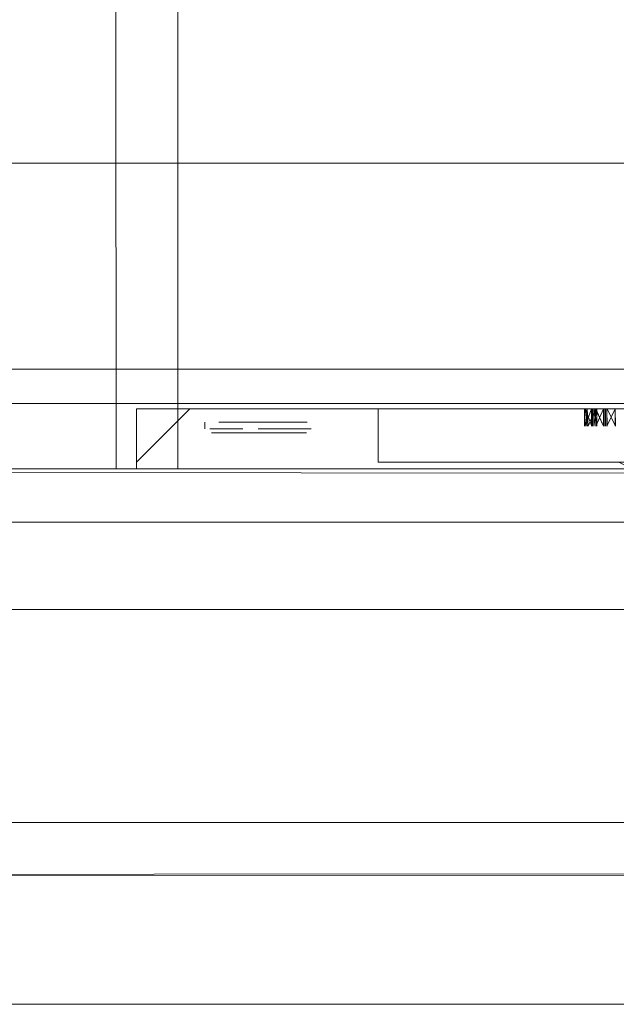
# Model space of a CAD drawing. Units: metres. Extents: x 3.01 to 12.8, y -7.8 to -1.32.
# Drawn here: x 7.38 to 7.43, y -7.8 to -7.72 of the extents above; entities that cross this region are included whole.
import ezdxf

# ---------------------------------------------------------------- set-up
doc = ezdxf.new("R2010")
doc.units = ezdxf.units.M
doc.header["$MEASUREMENT"] = 0

# ---------------------------------------------------------------- blocks, each defined once
blk = doc.blocks.new('c9b095f9-c9b8-46fa-a49e-ba120eff5a0f')
at = {"color": 18, "lineweight": 9, "true_color": 0x000000}
for points in [[(7.813621, -7.766029), (7.050745, -7.766029), (7.050745, -7.748029), (7.050745, -7.766029)], [(7.813621, -7.748029), (7.050745, -7.748029), (7.813621, -7.748029), (7.813621, -7.766029)]]:
    blk.add_lwpolyline(points, close=True, dxfattribs=at)
blk = doc.blocks.new('db996c75-af5a-4305-849a-deddda6e6071')
at = {"color": 18, "lineweight": 9, "true_color": 0x000000}
for points in [[(7.813621, -7.748029), (7.050745, -7.748029), (7.813621, -7.748029), (7.813621, -7.766029)], [(7.813621, -7.766029), (7.050745, -7.766029), (7.050745, -7.748029), (7.050745, -7.766029)]]:
    blk.add_lwpolyline(points, close=True, dxfattribs=at)
blk = doc.blocks.new('51b3ed0e-c9da-4f1a-b8b0-02e34a2dc3ec')
at = {"color": 18, "lineweight": 9, "true_color": 0x000000}
blk.add_lwpolyline([(7.814422, -7.748029), (7.049944, -7.748029), (7.049944, -5.934029), (7.814422, -5.934029), (7.049944, -5.934029), (7.049944, -7.748029), (7.814422, -7.748029), (7.814422, -5.934029)], close=True, dxfattribs=at)
blk.add_lwpolyline([(7.814422, -7.748029), (7.049944, -7.748029), (7.049944, -5.934029), (7.814422, -5.934029), (7.049944, -5.934029), (7.049944, -7.748029), (7.814422, -7.748029), (7.814422, -5.934029)], close=True, dxfattribs=at)
blk = doc.blocks.new('433a36ba-4735-4bae-84bf-2232d7d0958b')
at = {"color": 18, "lineweight": 9, "true_color": 0x000000}
for points in [[(7.813621, -7.748029), (7.050745, -7.748029), (7.813621, -7.748029), (7.813621, -7.766029)], [(7.813621, -7.766029), (7.050745, -7.766029), (7.050745, -7.748029), (7.050745, -7.766029)]]:
    blk.add_lwpolyline(points, close=True, dxfattribs=at)
blk = doc.blocks.new('e40f4bea-464e-4b54-a2ef-73c247f49c40')
at = {"color": 18, "lineweight": 9, "true_color": 0x000000}
blk.add_line((7.031605, -7.795596), (7.832105, -7.795596), dxfattribs=at)
blk = doc.blocks.new('5f2a9d15-06f1-47cf-9687-34153de15637')
at = {"color": 18, "lineweight": 9, "true_color": 0x000000}
for points in [[(7.077312, -7.759477), (7.069272, -7.759477), (7.787447, -7.759477)], [(7.801677, -7.781977), (7.055042, -7.781977), (7.063081, -7.781977)]]:
    blk.add_lwpolyline(points, close=True, dxfattribs=at)
blk = doc.blocks.new('c6cc7661-fa9d-49dc-a902-e19713132d56')
at = {"color": 18, "lineweight": 9, "true_color": 0x000000}
blk.add_lwpolyline([(7.78533, -7.756129), (7.079841, -7.755477), (7.784917, -7.755477)], dxfattribs=at)
blk = doc.blocks.new('51abe7ac-c64d-41d8-8f21-0fa11db02f73')
at = {"color": 18, "lineweight": 9, "true_color": 0x000000}
blk.add_lwpolyline([(7.060594, -7.78591), (7.811614, -7.785977)], dxfattribs=at)
blk = doc.blocks.new('28f52898-d8ea-42c8-944d-2ef64f8e3631')
at = {"color": 18, "lineweight": 9, "true_color": 0x000000}
blk.add_lwpolyline([(7.80403, -7.785696), (7.053144, -7.785977)], dxfattribs=at)
blk = doc.blocks.new('0f0e6cd1-92d8-43ea-8a75-9b54cdd61634')
at = {"color": 18, "lineweight": 9, "true_color": 0x000000}
for points in [[(7.391611, -7.755497), (7.396233, -7.755497), (7.396233, -7.257497), (7.396233, -7.755497), (7.429617, -7.755497)], [(7.466277, -7.750997), (7.466277, -7.755497), (7.396233, -7.755497), (7.466277, -7.755497)]]:
    blk.add_lwpolyline(points, dxfattribs=at)
blk = doc.blocks.new('696b57d2-8771-44d9-8ca1-f26bff489b5b')
at = {"color": 18, "lineweight": 9, "true_color": 0x000000}
blk.add_lwpolyline([(7.396233, -7.750997), (7.395046, -7.750997), (7.411242, -7.750997)], close=True, dxfattribs=at)
for points in [[(7.396233, -7.755497), (7.396233, -7.750997), (7.396233, -7.755497)], [(7.468, -7.750997), (7.451267, -7.750997), (7.411242, -7.750997), (7.451267, -7.750997)], [(7.451267, -7.750997), (7.451267, -7.754997), (7.451267, -7.750997), (7.451267, -7.754997), (7.411242, -7.754997), (7.411242, -7.750997), (7.411242, -7.754997)]]:
    blk.add_lwpolyline(points, dxfattribs=at)
blk = doc.blocks.new('95006777-4df7-4119-81f6-675fb835ac63')
at = {"color": 18, "lineweight": 9, "true_color": 0x000000}
blk.add_lwpolyline([(7.395046, -7.750997), (7.39404, -7.750997)], close=True, dxfattribs=at)
blk.add_lwpolyline([(7.396233, -7.755497), (7.395046, -7.755497)], dxfattribs=at)
blk = doc.blocks.new('fdb3763b-61f6-4878-87cf-d3d77707a222')
at = {"color": 18, "lineweight": 9, "true_color": 0x000000}
for points in [[(7.393654, -7.750997)], [(7.39404, -7.755497)]]:
    blk.add_lwpolyline(points, close=True, dxfattribs=at)
blk = doc.blocks.new('c670842e-558f-4e39-abfb-6aa34820b516')
at = {"color": 18, "lineweight": 9, "true_color": 0x000000}
blk.add_lwpolyline([(7.391611, -7.755497), (7.39123, -7.257497), (7.39123, -7.258597)], dxfattribs=at)
for points in [[(7.401066, -7.750997), (7.402953, -7.750997), (7.400157, -7.750997)], [(7.404788, -7.750997), (7.402953, -7.750997)]]:
    blk.add_lwpolyline(points, close=True, dxfattribs=at)
blk = doc.blocks.new('b1184dbb-1a4f-4ee5-acc3-4657d47618d6')
at = {"color": 18, "lineweight": 9, "true_color": 0x000000}
blk.add_line((7.393654, -7.755497), (7.393367, -7.755497), dxfattribs=at)
blk = doc.blocks.new('0f09b628-f942-4122-83be-7eb725374e19')
at = {"color": 18, "lineweight": 9, "true_color": 0x000000}
blk.add_lwpolyline([(7.397134, -7.750997), (7.393131, -7.750997), (7.393131, -7.755497), (7.393131, -7.750997), (7.397134, -7.750997), (7.393131, -7.754997), (7.393131, -7.750997), (7.393131, -7.754997)], close=True, dxfattribs=at)
blk.add_lwpolyline([(7.406305, -7.750997), (7.404788, -7.750997), (7.40681, -7.750997)], dxfattribs=at)
blk = doc.blocks.new('78eb50d6-5a64-442f-add1-4d7ced9187d2')
at = {"color": 18, "lineweight": 9, "true_color": 0x000000}
blk.add_lwpolyline([(7.39731, -7.750997), (7.399278, -7.750997), (7.397943, -7.750997)], dxfattribs=at)
blk = doc.blocks.new('3c6f0e18-3236-42ad-b316-a7a257912d78')
at = {"color": 18, "lineweight": 9, "true_color": 0x000000}
for points in [[(7.400936, -7.751997), (7.39929, -7.751997)], [(7.402237, -7.752497), (7.403366, -7.752497)]]:
    blk.add_lwpolyline(points, dxfattribs=at)
for points in [[(7.400748, -7.751997), (7.402237, -7.751997)], [(7.401577, -7.751997), (7.403725, -7.751997)], [(7.403467, -7.752497)]]:
    blk.add_lwpolyline(points, close=True, dxfattribs=at)
blk = doc.blocks.new('07817bcf-23b3-448e-bedf-396cf03d52ba')
at = {"color": 18, "lineweight": 9, "true_color": 0x000000}
for points in [[(7.398625, -7.752497), (7.399895, -7.752497), (7.401107, -7.752497)], [(7.39929, -7.751997), (7.400936, -7.751997)], [(7.401107, -7.752497), (7.399894, -7.752497)]]:
    blk.add_lwpolyline(points, dxfattribs=at)
blk = doc.blocks.new('381bed78-84c0-4973-b666-671a7f8846e9')
at = {"color": 18, "lineweight": 9, "true_color": 0x000000}
blk.add_line((7.403725, -7.751997), (7.404331, -7.751997), dxfattribs=at)
for points in [[(7.401244, -7.752797), (7.399769, -7.752797), (7.403018, -7.752797), (7.404535, -7.752797)], [(7.401244, -7.752797), (7.403018, -7.752797)]]:
    blk.add_lwpolyline(points, dxfattribs=at)
blk = doc.blocks.new('ecd0ac37-b970-461f-af61-2469f1a43e22')
at = {"color": 18, "lineweight": 9, "true_color": 0x000000}
blk.add_lwpolyline([(7.405347, -7.751997), (7.404331, -7.751997), (7.40571, -7.751997)], close=True, dxfattribs=at)
blk = doc.blocks.new('3408e61e-ba9b-4120-a668-8bbff4aa9f22')
at = {"color": 18, "lineweight": 9, "true_color": 0x000000}
for points in [[(7.399895, -7.752497)], [(7.402237, -7.752497), (7.403366, -7.752497), (7.404578, -7.752497)], [(7.406209, -7.752497), (7.405054, -7.752497)]]:
    blk.add_lwpolyline(points, dxfattribs=at)
blk = doc.blocks.new('7c5b33b4-a184-48e7-82cc-a6764c1ecf83')
at = {"color": 18, "lineweight": 9, "true_color": 0x000000}
blk.add_line((7.399257, -7.752797), (7.399769, -7.752797), dxfattribs=at)
blk.add_lwpolyline([(7.405876, -7.752797), (7.404535, -7.752797)], dxfattribs=at)
blk = doc.blocks.new('9874177f-05e4-468d-9950-474b46b7d0c9')
at = {"color": 18, "lineweight": 9, "true_color": 0x000000}
blk.add_lwpolyline([(7.398226, -7.751848)], dxfattribs=at)
blk.add_lwpolyline([(7.398901, -7.752797)], close=True, dxfattribs=at)
blk = doc.blocks.new('07497e59-bbb3-4a71-aec9-09b476e766a2')
at = {"color": 18, "lineweight": 9, "true_color": 0x000000}
blk.add_lwpolyline([(7.406209, -7.752497), (7.403366, -7.752497)], dxfattribs=at)
blk = doc.blocks.new('a9d4c989-4183-4913-a393-bf4b6d1baf95')
at = {"color": 18, "lineweight": 9, "true_color": 0x000000}
blk.add_lwpolyline([(7.398439, -7.752497)], dxfattribs=at)
blk = doc.blocks.new('116c07dd-5208-41ca-b579-5f6263ffd3d9')
at = {"color": 18, "lineweight": 9, "true_color": 0x000000}
blk.add_lwpolyline([(7.405984, -7.751997)], dxfattribs=at)
blk = doc.blocks.new('74c524cf-6b98-46bf-b5b5-ec0f317d1b02')
at = {"color": 18, "lineweight": 9, "true_color": 0x000000}
blk.add_lwpolyline([(7.406175, -7.752497)], dxfattribs=at)
blk = doc.blocks.new('7778763f-22da-4007-98dc-9096b8eaf7ab')
at = {"color": 18, "lineweight": 9, "true_color": 0x000000}
blk.add_lwpolyline([(7.398237, -7.751997)], dxfattribs=at)
blk = doc.blocks.new('8c70576f-91a8-4dba-8601-25c6f52ab0b9')
at = {"color": 18, "lineweight": 9, "true_color": 0x000000}
blk.add_lwpolyline([(7.397605, -7.751067)], dxfattribs=at)
blk = doc.blocks.new('90536414-fcbf-459e-b738-d9a30a371752')
at = {"color": 18, "lineweight": 9, "true_color": 0x000000}
blk.add_lwpolyline([(7.398256, -7.751997)], close=True, dxfattribs=at)
blk = doc.blocks.new('d9bf1190-bec6-430e-b626-13b67dc577ec')
at = {"color": 18, "lineweight": 9, "true_color": 0x000000}
blk.add_line((7.464538, -7.751318), (7.464647, -7.751216), dxfattribs=at)
blk.add_lwpolyline([(7.406868, -7.751067)], close=True, dxfattribs=at)
for points in [[(7.407163, -7.750997)], [(7.465085, -7.751014)], [(7.406734, -7.751132)], [(7.406734, -7.751132)], [(7.464371, -7.751564)], [(7.406217, -7.751997)], [(7.464254, -7.751997)], [(7.464284, -7.751848)]]:
    blk.add_lwpolyline(points, dxfattribs=at)
blk = doc.blocks.new('071f3eb6-a591-4856-aa42-1471648ca16a')
at = {"color": 18, "lineweight": 9, "true_color": 0x000000}
blk.add_line((7.398237, -7.752497), (7.398237, -7.751997), dxfattribs=at)
for points in [[(7.397361, -7.750997)], [(7.397971, -7.751318)]]:
    blk.add_lwpolyline(points, dxfattribs=at)
for points in [[(7.397605, -7.751067)], [(7.397739, -7.751132)]]:
    blk.add_lwpolyline(points, close=True, dxfattribs=at)
blk = doc.blocks.new('0607dee9-d27a-494a-ae49-728c812ca23a')
at = {"color": 18, "lineweight": 9, "true_color": 0x000000}
blk.add_lwpolyline([(7.398757, -7.752797)], dxfattribs=at)
blk = doc.blocks.new('150144c9-22fa-43e6-9753-04ba247286a5')
at = {"color": 18, "lineweight": 9, "true_color": 0x000000}
for points in [[(7.404697, -7.751997), (7.405904, -7.751997)], [(7.406161, -7.751997)]]:
    blk.add_lwpolyline(points, dxfattribs=at)
blk = doc.blocks.new('ce21dd6d-de38-4993-a7a7-e37b72ab247f')
at = {"color": 18, "lineweight": 9, "true_color": 0x000000}
for points in [[(7.398569, -7.751997)], [(7.398757, -7.752797), (7.399992, -7.752797)], [(7.405876, -7.752797)]]:
    blk.add_lwpolyline(points, dxfattribs=at)
blk = doc.blocks.new('d2fb1941-7773-42a0-9737-7a9d8329e74d')
at = {"color": 18, "lineweight": 9, "true_color": 0x000000}
blk.add_lwpolyline([(7.406531, -7.750997)], close=True, dxfattribs=at)
blk = doc.blocks.new('3f94ccb0-a939-46ca-83bf-5ad765b0d091')
at = {"color": 18, "lineweight": 9, "true_color": 0x000000}
for points in [[(7.398168, -7.750997)], [(7.398763, -7.751997)], [(7.403657, -7.752797), (7.402344, -7.752797), (7.405354, -7.752797)]]:
    blk.add_lwpolyline(points, close=True, dxfattribs=at)
blk.add_lwpolyline([(7.398682, -7.752497), (7.399895, -7.752497)], dxfattribs=at)
blk = doc.blocks.new('a1dab09d-e78d-4104-9f5c-9df469c25513')
at = {"color": 18, "lineweight": 9, "true_color": 0x000000}
blk.add_lwpolyline([(7.399596, -7.751997), (7.400748, -7.751997)], close=True, dxfattribs=at)
blk = doc.blocks.new('69145370-b6d2-41ba-9605-85e9a623e08d')
at = {"color": 18, "lineweight": 9, "true_color": 0x000000}
blk.add_lwpolyline([(7.404697, -7.751997)], dxfattribs=at)
blk = doc.blocks.new('ed53e294-83a0-456c-b908-02c2547f0984')
at = {"color": 18, "lineweight": 9, "true_color": 0x000000}
blk.add_lwpolyline([(7.400744, -7.752797)], close=True, dxfattribs=at)
blk = doc.blocks.new('96cd4b5b-aebc-4d1c-b199-9671151501dd')
at = {"color": 18, "lineweight": 9, "true_color": 0x000000}
blk.add_lwpolyline([(7.405196, -7.750997), (7.403407, -7.750997)], dxfattribs=at)
blk = doc.blocks.new('01d03c1e-470c-40c3-b0e2-9d07ee8671dd')
at = {"color": 18, "lineweight": 9, "true_color": 0x000000}
blk.add_lwpolyline([(7.403538, -7.751997), (7.402237, -7.751997), (7.403538, -7.751997)], close=True, dxfattribs=at)
blk = doc.blocks.new('ca12f658-e5fe-4622-8ab9-f9a9f3bc1aab')
at = {"color": 18, "lineweight": 9, "true_color": 0x000000}
blk.add_lwpolyline([(7.4006, -7.750997), (7.398855, -7.750997)], close=True, dxfattribs=at)
blk = doc.blocks.new('87bf9476-5d77-4816-9801-c46c6dcccb49')
at = {"color": 18, "lineweight": 9, "true_color": 0x000000}
blk.add_lwpolyline([(7.405196, -7.750997), (7.403407, -7.750997), (7.4006, -7.750997), (7.40247, -7.750997)], dxfattribs=at)
blk = doc.blocks.new('0790ca57-a578-4b0b-b9fa-a8201df5d274')
at = {"color": 18, "lineweight": 9, "true_color": 0x000000}
blk.add_line((7.428978, -7.750997), (7.428978, -7.752297), dxfattribs=at)
blk.add_lwpolyline([(7.428395, -7.752297), (7.428363, -7.750997), (7.428363, -7.752297), (7.428978, -7.750997), (7.429002, -7.752297), (7.428395, -7.750997)], dxfattribs=at)
blk = doc.blocks.new('a6ddd9ba-e0da-465c-a176-590699d25f4b')
at = {"color": 18, "lineweight": 9, "true_color": 0x000000}
for points in [[(7.391611, -7.755497), (7.39123, -7.257497), (7.393131, -7.257497)], [(7.428255, -7.752297), (7.428255, -7.750997), (7.428213, -7.752297), (7.428255, -7.750997), (7.428213, -7.752297)]]:
    blk.add_lwpolyline(points, dxfattribs=at)
blk = doc.blocks.new('96cca667-1a61-4c63-a74a-b5dd5152db75')
at = {"color": 18, "lineweight": 9, "true_color": 0x000000}
blk.add_lwpolyline([(7.428213, -7.750997), (7.428213, -7.752297), (7.428255, -7.750997)], dxfattribs=at)
blk = doc.blocks.new('7729be79-5011-4bd3-939a-65f1cd976421')
at = {"color": 18, "lineweight": 9, "true_color": 0x000000}
for points in [[(7.428116, -7.750997), (7.428116, -7.752297), (7.427516, -7.750997), (7.426965, -7.752297)], [(7.428116, -7.750997), (7.427529, -7.752297), (7.427516, -7.750997)]]:
    blk.add_lwpolyline(points, dxfattribs=at)
blk = doc.blocks.new('a881e392-1480-4c84-862d-473084292f0d')
at = {"color": 18, "lineweight": 9, "true_color": 0x000000}
blk.add_lwpolyline([(7.428116, -7.752297), (7.427529, -7.750997)], dxfattribs=at)
blk = doc.blocks.new('63979a28-e030-4715-b0e9-a8014e8633e8')
at = {"color": 18, "lineweight": 9, "true_color": 0x000000}
blk.add_line((7.427389, -7.752297), (7.42739, -7.750997), dxfattribs=at)
blk.add_lwpolyline([(7.427605, -7.752297), (7.427399, -7.750997), (7.427399, -7.752297), (7.427605, -7.750997), (7.427604, -7.752297)], dxfattribs=at)
blk = doc.blocks.new('315525bc-c043-44cd-a836-dad07f613096')
at = {"color": 18, "lineweight": 9, "true_color": 0x000000}
blk.add_lwpolyline([(7.427614, -7.752297), (7.427614, -7.750997), (7.427614, -7.752297)], dxfattribs=at)
blk = doc.blocks.new('2f60456e-cd1e-4c88-befe-98855c833c81')
at = {"color": 18, "lineweight": 9, "true_color": 0x000000}
blk.add_line((7.426867, -7.752297), (7.426868, -7.750997), dxfattribs=at)
blk.add_lwpolyline([(7.42725, -7.750997), (7.42722, -7.752297), (7.42722, -7.750997), (7.426749, -7.752297), (7.426897, -7.750997), (7.426965, -7.752297), (7.426897, -7.750997)], dxfattribs=at)
blk = doc.blocks.new('ff8b6fa8-abb9-4891-97b2-dab421c5b087')
at = {"color": 18, "lineweight": 9, "true_color": 0x000000}
blk.add_lwpolyline([(7.426897, -7.752297), (7.426749, -7.750997), (7.42725, -7.752297), (7.427219, -7.750997)], dxfattribs=at)
blk = doc.blocks.new('2df1b0c7-c2ac-43ca-a394-b50caae910b7')
at = {"color": 18, "lineweight": 9, "true_color": 0x000000}
blk.add_lwpolyline([(7.42728, -7.750997), (7.42728, -7.752297), (7.427279, -7.750997)], dxfattribs=at)
blk = doc.blocks.new('3de5b35e-fe7e-44e4-97e3-9696c533a6c7')
at = {"color": 18, "lineweight": 9, "true_color": 0x000000}
blk.add_line((7.426688, -7.750997), (7.426688, -7.752297), dxfattribs=at)
blk = doc.blocks.new('5c3bf828-53b2-4101-a7b6-845d5094fd34')
at = {"color": 18, "lineweight": 9, "true_color": 0x000000}
blk.add_line((7.428116, -7.752297), (7.428116, -7.750997), dxfattribs=at)
blk = doc.blocks.new('20f2e42d-bde5-480f-8c48-51f0f885b54f')
at = {"color": 18, "lineweight": 9, "true_color": 0x000000}
blk.add_lwpolyline([(7.404579, -7.752497)], dxfattribs=at)
blk = doc.blocks.new('17a98fc9-b8f4-42b7-a3c9-d43b4aa64a2d')
at = {"color": 18, "lineweight": 9, "true_color": 0x000000}
blk.add_lwpolyline([(7.405742, -7.752797), (7.404535, -7.752797)], dxfattribs=at)
blk = doc.blocks.new('3873bc89-3cce-4549-a1a5-017856b59933')
at = {"color": 18, "lineweight": 9, "true_color": 0x000000}
blk.add_lwpolyline([(7.405462, -7.752497)], dxfattribs=at)
blk = doc.blocks.new('cc004388-6963-48f4-abc1-c3fae8e09b41')
at = {"color": 18, "lineweight": 9, "true_color": 0x000000}
blk.add_lwpolyline([(7.398193, -7.751703)], dxfattribs=at)
blk = doc.blocks.new('39e709eb-ed89-43d2-90f5-dafd85e1796c')
at = {"color": 18, "lineweight": 9, "true_color": 0x000000}
blk.add_lwpolyline([(7.406118, -7.751997)], dxfattribs=at)
blk = doc.blocks.new('f482a1fc-9f46-4a4b-b9dc-2cb3273f9230')
at = {"color": 18, "lineweight": 9, "true_color": 0x000000}
blk.add_line((7.392695, -7.755497), (7.391611, -7.755497), dxfattribs=at)
blk = doc.blocks.new('045a02ac-6fce-4af9-a76b-19579414ba78')
at = {"color": 18, "lineweight": 9, "true_color": 0x000000}
blk.add_line((7.429254, -7.755497), (7.392695, -7.755497), dxfattribs=at)
blk.add_lwpolyline([(7.411242, -7.754997), (7.411242, -7.750997), (7.411242, -7.754997), (7.429254, -7.754997), (7.430254, -7.755497)], dxfattribs=at)
blk = doc.blocks.new('fc216cdf-3021-437f-8ac0-54c1e57ce7d5')
at = {"color": 18, "lineweight": 9, "true_color": 0x000000}
for points in [[(7.077312, -7.759477), (7.069272, -7.759477), (7.787447, -7.759477)], [(7.801677, -7.781977), (7.055042, -7.781977), (7.063081, -7.781977)]]:
    blk.add_lwpolyline(points, close=True, dxfattribs=at)
blk = doc.blocks.new('fb2eea69-303f-44df-ac90-2c57c4bcd1b0')
at = {"color": 18, "lineweight": 9, "true_color": 0x000000}
blk.add_lwpolyline([(7.80403, -7.785696), (7.053144, -7.785977)], dxfattribs=at)
blk = doc.blocks.new('0018d143-fd07-40e2-b1fd-7268ea291a83')
at = {"color": 18, "lineweight": 9, "true_color": 0x000000}
blk.add_lwpolyline([(7.78533, -7.756129), (7.079841, -7.755477), (7.784917, -7.755477)], dxfattribs=at)
blk = doc.blocks.new('fc330f96-a7f4-4ca3-8ae5-f3db73ae017d')
at = {"color": 18, "lineweight": 9, "true_color": 0x000000}
blk.add_line((7.429254, -7.755497), (7.392695, -7.755497), dxfattribs=at)
for points in [[(7.391611, -7.755497), (7.396233, -7.755497), (7.396233, -7.257497), (7.396233, -7.755497), (7.429617, -7.755497)], [(7.411242, -7.754997), (7.411242, -7.750997), (7.411242, -7.754997), (7.429254, -7.754997), (7.430254, -7.755497)]]:
    blk.add_lwpolyline(points, dxfattribs=at)
blk = doc.blocks.new('14e5e941-220f-4452-b359-9c5c5f98a105')
at = {"color": 18, "lineweight": 9, "true_color": 0x000000}
blk.add_line((7.392695, -7.755497), (7.391611, -7.755497), dxfattribs=at)
for points in [[(7.395046, -7.750997), (7.39404, -7.750997)], [(7.396233, -7.750997), (7.395046, -7.750997), (7.411242, -7.750997)], [(7.39404, -7.755497)]]:
    blk.add_lwpolyline(points, close=True, dxfattribs=at)
for points in [[(7.396233, -7.755497), (7.396233, -7.750997), (7.396233, -7.755497)], [(7.466277, -7.750997), (7.466277, -7.755497), (7.396233, -7.755497), (7.466277, -7.755497)], [(7.405196, -7.750997), (7.403407, -7.750997), (7.4006, -7.750997), (7.40247, -7.750997)], [(7.405196, -7.750997), (7.403407, -7.750997)], [(7.451267, -7.750997), (7.451267, -7.754997), (7.451267, -7.750997), (7.451267, -7.754997), (7.411242, -7.754997), (7.411242, -7.750997), (7.411242, -7.754997)], [(7.396233, -7.755497), (7.395046, -7.755497)]]:
    blk.add_lwpolyline(points, dxfattribs=at)
blk = doc.blocks.new('6a3840df-43ae-410d-9ed1-967e6cc29724')
at = {"color": 18, "lineweight": 9, "true_color": 0x000000}
blk.add_line((7.393654, -7.755497), (7.393367, -7.755497), dxfattribs=at)
blk.add_lwpolyline([(7.391611, -7.755497), (7.39123, -7.257497), (7.393131, -7.257497)], dxfattribs=at)
for points in [[(7.393654, -7.750997)], [(7.4006, -7.750997), (7.398855, -7.750997)]]:
    blk.add_lwpolyline(points, close=True, dxfattribs=at)
blk = doc.blocks.new('558a912c-6f28-438d-ba37-29f1211d3995')
at = {"color": 18, "lineweight": 9, "true_color": 0x000000}
for points in [[(7.397134, -7.750997), (7.393131, -7.750997), (7.393131, -7.755497), (7.393131, -7.750997), (7.397134, -7.750997), (7.393131, -7.754997), (7.393131, -7.750997), (7.393131, -7.754997)], [(7.400748, -7.751997), (7.402237, -7.751997)], [(7.403538, -7.751997), (7.402237, -7.751997), (7.403538, -7.751997)]]:
    blk.add_lwpolyline(points, close=True, dxfattribs=at)
for points in [[(7.401107, -7.752497), (7.399894, -7.752497)], [(7.402237, -7.752497), (7.403366, -7.752497)], [(7.402237, -7.752497), (7.403366, -7.752497), (7.404578, -7.752497)]]:
    blk.add_lwpolyline(points, dxfattribs=at)
blk = doc.blocks.new('c4865d8e-2020-4ed7-a9b0-55dcbc36f751')
at = {"color": 18, "lineweight": 9, "true_color": 0x000000}
for points in [[(7.399596, -7.751997), (7.400748, -7.751997)], [(7.400744, -7.752797)], [(7.403657, -7.752797), (7.402344, -7.752797), (7.405354, -7.752797)]]:
    blk.add_lwpolyline(points, close=True, dxfattribs=at)
blk.add_lwpolyline([(7.404697, -7.751997)], dxfattribs=at)
blk = doc.blocks.new('66a30cf7-6e9c-43e0-aa3a-a5b12b063f28')
at = {"color": 18, "lineweight": 9, "true_color": 0x000000}
for points in [[(7.398168, -7.750997)], [(7.406531, -7.750997)], [(7.398763, -7.751997)]]:
    blk.add_lwpolyline(points, close=True, dxfattribs=at)
for points in [[(7.468, -7.750997), (7.451267, -7.750997), (7.411242, -7.750997), (7.451267, -7.750997)], [(7.398625, -7.752497), (7.399895, -7.752497), (7.401107, -7.752497)], [(7.398682, -7.752497), (7.399895, -7.752497)], [(7.399895, -7.752497)], [(7.404579, -7.752497)], [(7.404697, -7.751997), (7.405904, -7.751997)], [(7.406118, -7.751997)], [(7.406175, -7.752497)], [(7.398757, -7.752797), (7.399992, -7.752797)], [(7.405876, -7.752797)]]:
    blk.add_lwpolyline(points, dxfattribs=at)
blk = doc.blocks.new('1441d470-5428-42e7-9441-156de6e163bd')
at = {"color": 18, "lineweight": 9, "true_color": 0x000000}
for points in [[(7.398439, -7.752497)], [(7.398757, -7.752797)]]:
    blk.add_lwpolyline(points, dxfattribs=at)
blk = doc.blocks.new('491a54bd-f340-45b4-81b6-a606f7a00f95')
at = {"color": 18, "lineweight": 9, "true_color": 0x000000}
for points in [[(7.397361, -7.750997)], [(7.406209, -7.752497), (7.403366, -7.752497)]]:
    blk.add_lwpolyline(points, dxfattribs=at)
blk = doc.blocks.new('eb9beead-70c2-4a02-ade6-e1b90544fd50')
at = {"color": 18, "lineweight": 9, "true_color": 0x000000}
for points in [[(7.407163, -7.750997)], [(7.406734, -7.751132)], [(7.398569, -7.751997)]]:
    blk.add_lwpolyline(points, dxfattribs=at)
blk = doc.blocks.new('eff1d0e8-f17e-4fde-9a94-762ce6616a15')
at = {"color": 18, "lineweight": 9, "true_color": 0x000000}
blk.add_line((7.398237, -7.752497), (7.398237, -7.751997), dxfattribs=at)
for points in [[(7.397605, -7.751067)], [(7.397971, -7.751318)], [(7.398193, -7.751703)], [(7.398226, -7.751848)], [(7.398237, -7.751997)], [(7.406161, -7.751997)], [(7.406217, -7.751997)]]:
    blk.add_lwpolyline(points, dxfattribs=at)
for points in [[(7.397605, -7.751067)], [(7.397739, -7.751132)]]:
    blk.add_lwpolyline(points, close=True, dxfattribs=at)
blk = doc.blocks.new('4e50f7ae-259c-4f2d-85c5-30e6ab68d94b')
at = {"color": 18, "lineweight": 9, "true_color": 0x000000}
blk.add_lwpolyline([(7.406868, -7.751067)], close=True, dxfattribs=at)
for points in [[(7.406734, -7.751132)], [(7.405984, -7.751997)]]:
    blk.add_lwpolyline(points, dxfattribs=at)
blk = doc.blocks.new('ff27c721-a84c-443e-ae9a-a032294dadc9')
at = {"color": 18, "lineweight": 9, "true_color": 0x000000}
for points in [[(7.398256, -7.751997)], [(7.398901, -7.752797)]]:
    blk.add_lwpolyline(points, close=True, dxfattribs=at)
for points in [[(7.405462, -7.752497)], [(7.405876, -7.752797), (7.404535, -7.752797)]]:
    blk.add_lwpolyline(points, dxfattribs=at)
blk = doc.blocks.new('77dbad95-053a-4cb9-909c-63db49065d99')
at = {"color": 18, "lineweight": 9, "true_color": 0x000000}
blk.add_lwpolyline([(7.405742, -7.752797), (7.404535, -7.752797)], dxfattribs=at)
blk = doc.blocks.new('cc1c6f4a-7cea-4544-8c23-ffc38c8f113b')
at = {"color": 18, "lineweight": 9, "true_color": 0x000000}
blk.add_line((7.399257, -7.752797), (7.399769, -7.752797), dxfattribs=at)
blk = doc.blocks.new('d38e6260-23dd-4483-93e3-ca6ff3209263')
at = {"color": 18, "lineweight": 9, "true_color": 0x000000}
blk.add_lwpolyline([(7.39731, -7.750997), (7.399278, -7.750997), (7.397943, -7.750997)], dxfattribs=at)
blk.add_lwpolyline([(7.405347, -7.751997), (7.404331, -7.751997), (7.40571, -7.751997)], close=True, dxfattribs=at)
blk = doc.blocks.new('db5b7a27-965e-4f9d-9819-a276433104b1')
at = {"color": 18, "lineweight": 9, "true_color": 0x000000}
for points in [[(7.406305, -7.750997), (7.404788, -7.750997), (7.40681, -7.750997)], [(7.400936, -7.751997), (7.39929, -7.751997)], [(7.39929, -7.751997), (7.400936, -7.751997)], [(7.401244, -7.752797), (7.399769, -7.752797), (7.403018, -7.752797), (7.404535, -7.752797)]]:
    blk.add_lwpolyline(points, dxfattribs=at)
blk = doc.blocks.new('e5803a73-24cc-43c5-a9ee-9382bb39b60b')
at = {"color": 18, "lineweight": 9, "true_color": 0x000000}
blk.add_line((7.403725, -7.751997), (7.404331, -7.751997), dxfattribs=at)
blk.add_lwpolyline([(7.401244, -7.752797), (7.403018, -7.752797)], dxfattribs=at)
blk = doc.blocks.new('1b95a3ff-afb3-4ba5-af32-9fc19bfff865')
at = {"color": 18, "lineweight": 9, "true_color": 0x000000}
for points in [[(7.401066, -7.750997), (7.402953, -7.750997), (7.400157, -7.750997)], [(7.404788, -7.750997), (7.402953, -7.750997)], [(7.401577, -7.751997), (7.403725, -7.751997)], [(7.403467, -7.752497)]]:
    blk.add_lwpolyline(points, close=True, dxfattribs=at)
blk = doc.blocks.new('a5ffdbd5-e8fd-4d9c-bbf9-57cb650247da')
at = {"color": 18, "lineweight": 9, "true_color": 0x000000}
for points in [[(7.391611, -7.755497), (7.39123, -7.257497), (7.39123, -7.258597)], [(7.428213, -7.750997), (7.428213, -7.752297), (7.428255, -7.750997)], [(7.428255, -7.752297), (7.428255, -7.750997), (7.428213, -7.752297), (7.428255, -7.750997), (7.428213, -7.752297)], [(7.428395, -7.752297), (7.428363, -7.750997), (7.428363, -7.752297), (7.428978, -7.750997), (7.429002, -7.752297), (7.428395, -7.750997)]]:
    blk.add_lwpolyline(points, dxfattribs=at)
blk = doc.blocks.new('9712d79d-3197-4d3b-a85e-a41cea561c42')
at = {"color": 18, "lineweight": 9, "true_color": 0x000000}
for p, q in [((7.427389, -7.752297), (7.42739, -7.750997)), ((7.428116, -7.752297), (7.428116, -7.750997))]:
    blk.add_line(p, q, dxfattribs=at)
for points in [[(7.427605, -7.752297), (7.427399, -7.750997), (7.427399, -7.752297), (7.427605, -7.750997), (7.427604, -7.752297)], [(7.428116, -7.750997), (7.427529, -7.752297), (7.427516, -7.750997)], [(7.428116, -7.752297), (7.427529, -7.750997)]]:
    blk.add_lwpolyline(points, dxfattribs=at)
blk = doc.blocks.new('6143067b-8279-4b83-9c3f-a59cd97c3a56')
at = {"color": 18, "lineweight": 9, "true_color": 0x000000}
for points in [[(7.428116, -7.750997), (7.428116, -7.752297), (7.427516, -7.750997), (7.426965, -7.752297)], [(7.427614, -7.752297), (7.427614, -7.750997), (7.427614, -7.752297)]]:
    blk.add_lwpolyline(points, dxfattribs=at)
blk = doc.blocks.new('28837280-dd91-492c-a52c-8e05f427f784')
at = {"color": 18, "lineweight": 9, "true_color": 0x000000}
for p, q in [((7.426688, -7.750997), (7.426688, -7.752297)), ((7.426867, -7.752297), (7.426868, -7.750997))]:
    blk.add_line(p, q, dxfattribs=at)
for points in [[(7.42725, -7.750997), (7.42722, -7.752297), (7.42722, -7.750997), (7.426749, -7.752297), (7.426897, -7.750997), (7.426965, -7.752297), (7.426897, -7.750997)], [(7.426897, -7.752297), (7.426749, -7.750997), (7.42725, -7.752297), (7.427219, -7.750997)], [(7.42728, -7.750997), (7.42728, -7.752297), (7.427279, -7.750997)]]:
    blk.add_lwpolyline(points, dxfattribs=at)
blk = doc.blocks.new('00a390ff-2b3b-46c7-a6b0-a39463525845')
at = {"color": 18, "lineweight": 9, "true_color": 0x000000}
blk.add_line((7.428978, -7.750997), (7.428978, -7.752297), dxfattribs=at)
blk = doc.blocks.new('f7a5d370-5555-4504-b669-cd44dc40ed73')
at = {"color": 18, "lineweight": 9, "true_color": 0x000000}
blk.add_lwpolyline([(7.406209, -7.752497), (7.405054, -7.752497)], dxfattribs=at)
blk = doc.blocks.new('5e684dc9-6e2f-474b-b54c-4da36c4ed476')
at = {"color": 18, "lineweight": 9, "true_color": 0x000000}
blk.add_lwpolyline([(7.060594, -7.78591), (7.811614, -7.785977)], dxfattribs=at)
blk = doc.blocks.new('f72f95db-b374-4b6a-935b-378e4952647d')
at = {"color": 18, "lineweight": 9, "true_color": 0x000000}
blk.add_line((7.830687, -7.795596), (7.030187, -7.795596), dxfattribs=at)
for points in [[(7.828686, -7.732596), (7.828686, -7.281596), (7.828686, -7.732596), (7.070212, -7.732596), (7.070212, -7.281596), (7.828686, -7.281596), (7.070212, -7.281596), (7.070212, -7.732596)], [(7.030187, -7.750596), (7.030187, -7.732596), (7.830687, -7.732596), (7.030187, -7.732596), (7.030187, -7.750596), (7.830687, -7.750596)]]:
    blk.add_lwpolyline(points, close=True, dxfattribs=at)
blk = doc.blocks.new('afa84038-1843-4a88-ac1d-beff9d8dee02')
at = {"color": 18, "lineweight": 9, "true_color": 0x000000}
blk.add_lwpolyline([(7.828686, -7.750596), (7.828686, -7.732596), (7.828686, -7.750596), (7.032188, -7.750596), (7.032188, -7.732596), (7.828686, -7.732596), (7.032188, -7.732596), (7.032188, -7.750596)], close=True, dxfattribs=at)
blk = doc.blocks.new('1f07a19e-903a-4082-be6b-f32d18c95194')
at = {"color": 18, "lineweight": 9, "true_color": 0x000000}
blk.add_lwpolyline([(7.828686, -7.732596), (7.828686, -7.281596), (7.828686, -7.732596), (7.070212, -7.732596), (7.070212, -7.281596), (7.828686, -7.281596), (7.070212, -7.281596), (7.070212, -7.732596)], close=True, dxfattribs=at)
blk = doc.blocks.new('c79bf18b-1a7b-4be5-974b-557f3764b34a')
at = {"color": 18, "lineweight": 9, "true_color": 0x000000}
blk.add_lwpolyline([(7.030187, -7.750596), (7.030187, -7.732596), (7.830687, -7.732596), (7.030187, -7.732596), (7.030187, -7.750596), (7.830687, -7.750596)], close=True, dxfattribs=at)
blk = doc.blocks.new('42987039-2db1-427d-8f3b-ddf42854853b')
for name in ['c9b095f9-c9b8-46fa-a49e-ba120eff5a0f', 'db996c75-af5a-4305-849a-deddda6e6071', '51b3ed0e-c9da-4f1a-b8b0-02e34a2dc3ec', '433a36ba-4735-4bae-84bf-2232d7d0958b', '5c3bf828-53b2-4101-a7b6-845d5094fd34', '116c07dd-5208-41ca-b579-5f6263ffd3d9', '0f0e6cd1-92d8-43ea-8a75-9b54cdd61634', 'a6ddd9ba-e0da-465c-a176-590699d25f4b', '87bf9476-5d77-4816-9801-c46c6dcccb49', 'ecd0ac37-b970-461f-af61-2469f1a43e22', '071f3eb6-a591-4856-aa42-1471648ca16a', '150144c9-22fa-43e6-9753-04ba247286a5', 'ff8b6fa8-abb9-4891-97b2-dab421c5b087', '7c5b33b4-a184-48e7-82cc-a6764c1ecf83', '5e684dc9-6e2f-474b-b54c-4da36c4ed476', '20f2e42d-bde5-480f-8c48-51f0f885b54f', '3f94ccb0-a939-46ca-83bf-5ad765b0d091', '17a98fc9-b8f4-42b7-a3c9-d43b4aa64a2d', '3c6f0e18-3236-42ad-b316-a7a257912d78', 'c670842e-558f-4e39-abfb-6aa34820b516', 'a1dab09d-e78d-4104-9f5c-9df469c25513', '0f09b628-f942-4122-83be-7eb725374e19', '2df1b0c7-c2ac-43ca-a394-b50caae910b7', '39e709eb-ed89-43d2-90f5-dafd85e1796c', '07497e59-bbb3-4a71-aec9-09b476e766a2', 'ce21dd6d-de38-4993-a7a7-e37b72ab247f', '7729be79-5011-4bd3-939a-65f1cd976421', 'c6cc7661-fa9d-49dc-a902-e19713132d56', '3de5b35e-fe7e-44e4-97e3-9696c533a6c7', '696b57d2-8771-44d9-8ca1-f26bff489b5b', 'fdb3763b-61f6-4878-87cf-d3d77707a222', '315525bc-c043-44cd-a836-dad07f613096', '0790ca57-a578-4b0b-b9fa-a8201df5d274', '28f52898-d8ea-42c8-944d-2ef64f8e3631', '045a02ac-6fce-4af9-a76b-19579414ba78', 'b1184dbb-1a4f-4ee5-acc3-4657d47618d6', '78eb50d6-5a64-442f-add1-4d7ced9187d2', 'cc004388-6963-48f4-abc1-c3fae8e09b41', 'ca12f658-e5fe-4622-8ab9-f9a9f3bc1aab', '2f60456e-cd1e-4c88-befe-98855c833c81', '96cca667-1a61-4c63-a74a-b5dd5152db75', '69145370-b6d2-41ba-9605-85e9a623e08d', 'ed53e294-83a0-456c-b908-02c2547f0984', '07817bcf-23b3-448e-bedf-396cf03d52ba', '3873bc89-3cce-4549-a1a5-017856b59933', '01d03c1e-470c-40c3-b0e2-9d07ee8671dd', '63979a28-e030-4715-b0e9-a8014e8633e8', 'a881e392-1480-4c84-862d-473084292f0d', '3408e61e-ba9b-4120-a668-8bbff4aa9f22', 'a9d4c989-4183-4913-a393-bf4b6d1baf95', '96cd4b5b-aebc-4d1c-b199-9671151501dd', 'f482a1fc-9f46-4a4b-b9dc-2cb3273f9230', '7778763f-22da-4007-98dc-9096b8eaf7ab', '74c524cf-6b98-46bf-b5b5-ec0f317d1b02', '0607dee9-d27a-494a-ae49-728c812ca23a', 'd2fb1941-7773-42a0-9737-7a9d8329e74d', '5f2a9d15-06f1-47cf-9687-34153de15637', '8c70576f-91a8-4dba-8601-25c6f52ab0b9', 'e40f4bea-464e-4b54-a2ef-73c247f49c40', 'f7a5d370-5555-4504-b669-cd44dc40ed73', '51abe7ac-c64d-41d8-8f21-0fa11db02f73', '28837280-dd91-492c-a52c-8e05f427f784', '6143067b-8279-4b83-9c3f-a59cd97c3a56', '1b95a3ff-afb3-4ba5-af32-9fc19bfff865', '00a390ff-2b3b-46c7-a6b0-a39463525845', 'a5ffdbd5-e8fd-4d9c-bbf9-57cb650247da', '95006777-4df7-4119-81f6-675fb835ac63', '9874177f-05e4-468d-9950-474b46b7d0c9', 'ff27c721-a84c-443e-ae9a-a032294dadc9', 'c4865d8e-2020-4ed7-a9b0-55dcbc36f751', '14e5e941-220f-4452-b359-9c5c5f98a105', 'cc1c6f4a-7cea-4544-8c23-ffc38c8f113b', 'e5803a73-24cc-43c5-a9ee-9382bb39b60b', 'fc216cdf-3021-437f-8ac0-54c1e57ce7d5', '0018d143-fd07-40e2-b1fd-7268ea291a83', '66a30cf7-6e9c-43e0-aa3a-a5b12b063f28', 'fb2eea69-303f-44df-ac90-2c57c4bcd1b0', '558a912c-6f28-438d-ba37-29f1211d3995', 'eb9beead-70c2-4a02-ade6-e1b90544fd50', 'fc330f96-a7f4-4ca3-8ae5-f3db73ae017d', '77dbad95-053a-4cb9-909c-63db49065d99', '491a54bd-f340-45b4-81b6-a606f7a00f95', '1441d470-5428-42e7-9441-156de6e163bd', '4e50f7ae-259c-4f2d-85c5-30e6ab68d94b', 'db5b7a27-965e-4f9d-9819-a276433104b1', '9712d79d-3197-4d3b-a85e-a41cea561c42', '6a3840df-43ae-410d-9ed1-967e6cc29724', '90536414-fcbf-459e-b738-d9a30a371752', 'eff1d0e8-f17e-4fde-9a94-762ce6616a15', '381bed78-84c0-4973-b666-671a7f8846e9', 'f72f95db-b374-4b6a-935b-378e4952647d', 'afa84038-1843-4a88-ac1d-beff9d8dee02', 'c79bf18b-1a7b-4be5-974b-557f3764b34a', '1f07a19e-903a-4082-be6b-f32d18c95194', 'd38e6260-23dd-4483-93e3-ca6ff3209263', 'd9bf1190-bec6-430e-b626-13b67dc577ec']:
    blk.add_blockref(name, (0, 0))

msp = doc.modelspace()

# ---------------------------------------------------------------- block references
msp.add_blockref('42987039-2db1-427d-8f3b-ddf42854853b', (0, 0))

doc.saveas('drawing.dxf')
